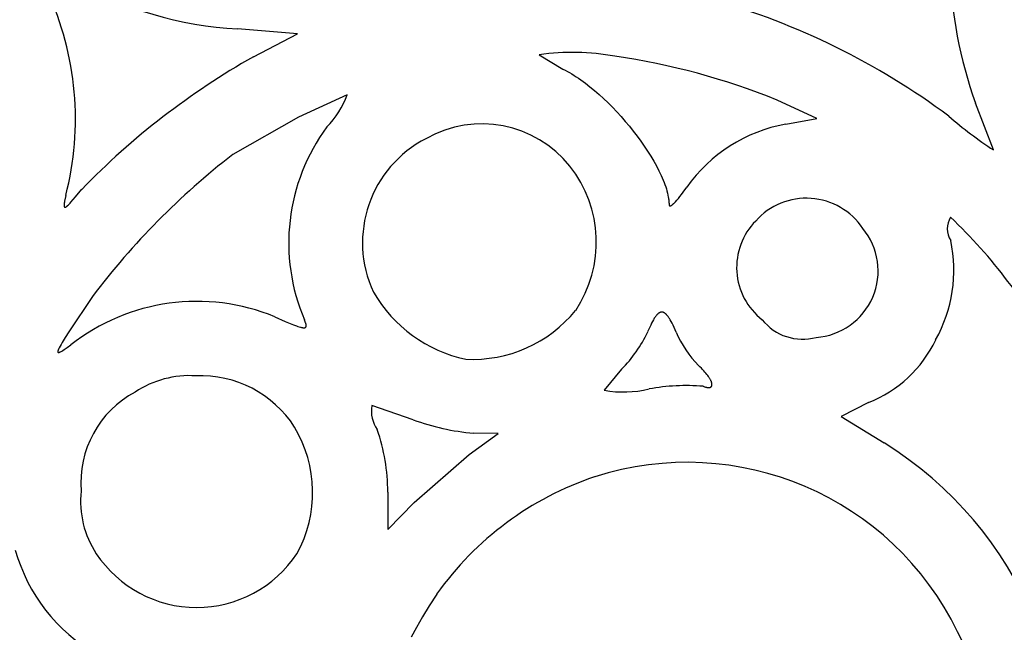
# Model space of a CAD drawing. Extents: x -1659 to -233, y -638 to 420.
# Drawn here: x -327 to -303, y 215 to 231 of the extents above; entities that cross this region are included whole.
import ezdxf

# ---------------------------------------------------------------- set-up
doc = ezdxf.new("R2010")
doc.units = 0
doc.layers.add('LAYER_01', color=12, linetype='CONTINUOUS')

msp = doc.modelspace()

# ---------------------------------------------------------------- linework, layer by layer
at = {"layer": 'LAYER_01', "color": 1}
for p, q in [((-320.438, 230.348), (-321.934, 230.478)), ((-321.54, 229.778), (-320.438, 230.348)), ((-314.405, 229.829), (-313.811, 229.465)), ((-313.811, 229.465), (-313.757, 229.439)), ((-313.757, 229.439), (-313.702, 229.41)), ((-313.702, 229.41), (-313.647, 229.38)), ((-313.647, 229.38), (-313.592, 229.347)), ((-313.592, 229.347), (-313.536, 229.313)), ((-313.536, 229.313), (-313.48, 229.278)), ((-313.48, 229.278), (-313.423, 229.24)), ((-313.423, 229.24), (-313.367, 229.201)), ((-313.367, 229.201), (-313.253, 229.118)), ((-313.253, 229.118), (-313.139, 229.03)), ((-313.139, 229.03), (-313.025, 228.936)), ((-313.025, 228.936), (-312.911, 228.837)), ((-319.201, 228.83), (-320.415, 228.27)), ((-312.911, 228.837), (-312.798, 228.733)), ((-312.798, 228.733), (-312.687, 228.626)), ((-307.472, 228.237), (-308.463, 228.691)), ((-312.687, 228.626), (-312.576, 228.515)), ((-312.576, 228.515), (-312.467, 228.4)), ((-312.467, 228.4), (-312.36, 228.283)), ((-303.06, 227.449), (-303.511, 228.617)), ((-320.415, 228.27), (-322.058, 227.332)), ((-312.36, 228.283), (-312.256, 228.163)), ((-312.256, 228.163), (-312.154, 228.041)), ((-308.249, 228.091), (-307.472, 228.237)), ((-312.154, 228.041), (-312.055, 227.918)), ((-312.055, 227.918), (-311.96, 227.794)), ((-311.96, 227.794), (-311.868, 227.669)), ((-311.868, 227.669), (-311.781, 227.544)), ((-311.781, 227.544), (-311.698, 227.419)), ((-311.698, 227.419), (-311.619, 227.294)), ((-311.619, 227.294), (-311.546, 227.171)), ((-311.546, 227.171), (-311.478, 227.049)), ((-311.478, 227.049), (-311.415, 226.929)), ((-311.415, 226.929), (-311.359, 226.811)), ((-311.359, 226.811), (-311.333, 226.753)), ((-311.333, 226.753), (-311.309, 226.696)), ((-311.309, 226.696), (-311.287, 226.64)), ((-325.98, 226.28), (-325.826, 226.466)), ((-311.287, 226.64), (-311.266, 226.585)), ((-311.266, 226.585), (-311.247, 226.53)), ((-311.247, 226.53), (-311.23, 226.476)), ((-311.23, 226.476), (-311.215, 226.424)), ((-311.215, 226.424), (-311.202, 226.372)), ((-310.809, 226.392), (-310.72, 226.519)), ((-326.227, 226.309), (-326.254, 226.172)), ((-326.096, 226.145), (-325.98, 226.28)), ((-311.202, 226.372), (-311.19, 226.322)), ((-311.19, 226.322), (-311.181, 226.273)), ((-311.181, 226.273), (-311.177, 226.249)), ((-311.177, 226.249), (-311.173, 226.225)), ((-311.173, 226.225), (-311.17, 226.201)), ((-311.17, 226.201), (-311.168, 226.178)), ((-311.168, 226.178), (-311.166, 226.155)), ((-311.002, 226.155), (-310.967, 226.192)), ((-310.967, 226.192), (-310.931, 226.235)), ((-310.931, 226.235), (-310.892, 226.283)), ((-310.892, 226.283), (-310.851, 226.335)), ((-310.851, 226.335), (-310.809, 226.392)), ((-326.266, 226.087), (-326.267, 226.078)), ((-326.267, 226.078), (-326.267, 226.069)), ((-326.267, 226.069), (-326.267, 226.065)), ((-326.267, 226.065), (-326.267, 226.061)), ((-326.267, 226.061), (-326.267, 226.057)), ((-326.267, 226.057), (-326.267, 226.053)), ((-326.267, 226.053), (-326.267, 226.05)), ((-326.267, 226.05), (-326.266, 226.046)), ((-326.265, 226.097), (-326.266, 226.087)), ((-326.266, 226.046), (-326.266, 226.043)), ((-326.266, 226.043), (-326.266, 226.042)), ((-326.266, 226.042), (-326.266, 226.04)), ((-326.266, 226.04), (-326.265, 226.039)), ((-326.263, 226.12), (-326.265, 226.097)), ((-326.265, 226.039), (-326.265, 226.038)), ((-326.265, 226.038), (-326.265, 226.036)), ((-326.265, 226.036), (-326.264, 226.035)), ((-326.264, 226.035), (-326.264, 226.034)), ((-326.264, 226.034), (-326.264, 226.033)), ((-326.264, 226.033), (-326.263, 226.031)), ((-326.259, 226.145), (-326.263, 226.12)), ((-326.263, 226.031), (-326.263, 226.03)), ((-326.263, 226.03), (-326.262, 226.029)), ((-326.262, 226.029), (-326.262, 226.028)), ((-326.262, 226.028), (-326.261, 226.027)), ((-326.261, 226.027), (-326.261, 226.026)), ((-326.261, 226.026), (-326.26, 226.025)), ((-326.26, 226.025), (-326.26, 226.024)), ((-326.26, 226.024), (-326.259, 226.024)), ((-326.254, 226.172), (-326.259, 226.145)), ((-326.259, 226.024), (-326.259, 226.023)), ((-326.259, 226.023), (-326.258, 226.022)), ((-326.258, 226.022), (-326.257, 226.021)), ((-326.257, 226.021), (-326.257, 226.021)), ((-326.257, 226.021), (-326.256, 226.02)), ((-326.256, 226.02), (-326.255, 226.02)), ((-326.255, 226.02), (-326.255, 226.019)), ((-326.255, 226.019), (-326.254, 226.019)), ((-326.254, 226.019), (-326.253, 226.018)), ((-326.253, 226.018), (-326.252, 226.018)), ((-326.252, 226.018), (-326.252, 226.018)), ((-326.252, 226.018), (-326.251, 226.017)), ((-326.251, 226.017), (-326.25, 226.017)), ((-326.25, 226.017), (-326.249, 226.017)), ((-326.249, 226.017), (-326.248, 226.017)), ((-326.248, 226.017), (-326.247, 226.017)), ((-326.247, 226.017), (-326.246, 226.017)), ((-326.246, 226.017), (-326.245, 226.016)), ((-326.245, 226.016), (-326.244, 226.017)), ((-326.244, 226.017), (-326.243, 226.017)), ((-326.243, 226.017), (-326.242, 226.017)), ((-326.242, 226.017), (-326.241, 226.017)), ((-326.241, 226.017), (-326.24, 226.017)), ((-326.24, 226.017), (-326.239, 226.017)), ((-326.239, 226.017), (-326.238, 226.018)), ((-326.238, 226.018), (-326.237, 226.018)), ((-326.237, 226.018), (-326.235, 226.018)), ((-326.235, 226.018), (-326.234, 226.019)), ((-326.234, 226.019), (-326.233, 226.019)), ((-326.233, 226.019), (-326.232, 226.02)), ((-326.232, 226.02), (-326.23, 226.02)), ((-326.23, 226.02), (-326.229, 226.021)), ((-326.229, 226.021), (-326.228, 226.022)), ((-326.228, 226.022), (-326.226, 226.022)), ((-326.226, 226.022), (-326.225, 226.023)), ((-326.225, 226.023), (-326.222, 226.025)), ((-326.222, 226.025), (-326.219, 226.026)), ((-326.219, 226.026), (-326.216, 226.028)), ((-326.216, 226.028), (-326.213, 226.031)), ((-326.213, 226.031), (-326.21, 226.033)), ((-326.21, 226.033), (-326.206, 226.035)), ((-326.206, 226.035), (-326.203, 226.038)), ((-326.203, 226.038), (-326.195, 226.044)), ((-326.195, 226.044), (-326.187, 226.051)), ((-326.187, 226.051), (-326.179, 226.058)), ((-326.179, 226.058), (-326.161, 226.075)), ((-326.161, 226.075), (-326.142, 226.095)), ((-326.142, 226.095), (-326.12, 226.118)), ((-326.12, 226.118), (-326.096, 226.145)), ((-311.166, 226.155), (-311.165, 226.133)), ((-311.165, 226.133), (-311.164, 226.111)), ((-311.164, 226.111), (-311.164, 226.089)), ((-311.164, 226.089), (-311.164, 226.086)), ((-311.164, 226.086), (-311.164, 226.083)), ((-311.164, 226.083), (-311.163, 226.081)), ((-311.163, 226.081), (-311.163, 226.078)), ((-311.163, 226.078), (-311.163, 226.077)), ((-311.163, 226.077), (-311.163, 226.076)), ((-311.163, 226.076), (-311.163, 226.075)), ((-311.163, 226.075), (-311.162, 226.074)), ((-311.162, 226.074), (-311.162, 226.073)), ((-311.162, 226.073), (-311.162, 226.071)), ((-311.162, 226.071), (-311.162, 226.07)), ((-311.162, 226.07), (-311.161, 226.069)), ((-311.161, 226.069), (-311.161, 226.068)), ((-311.161, 226.068), (-311.161, 226.068)), ((-311.161, 226.068), (-311.16, 226.067)), ((-311.16, 226.067), (-311.16, 226.066)), ((-311.16, 226.066), (-311.16, 226.065)), ((-311.16, 226.065), (-311.159, 226.064)), ((-311.159, 226.064), (-311.159, 226.063)), ((-311.159, 226.063), (-311.159, 226.062)), ((-311.159, 226.062), (-311.158, 226.062)), ((-311.158, 226.062), (-311.158, 226.061)), ((-311.158, 226.061), (-311.157, 226.06)), ((-311.157, 226.06), (-311.157, 226.06)), ((-311.157, 226.06), (-311.156, 226.059)), ((-311.156, 226.059), (-311.156, 226.058)), ((-311.156, 226.058), (-311.155, 226.058)), ((-311.155, 226.058), (-311.155, 226.057)), ((-311.155, 226.057), (-311.154, 226.057)), ((-311.154, 226.057), (-311.153, 226.056)), ((-311.153, 226.056), (-311.153, 226.056)), ((-311.153, 226.056), (-311.152, 226.055)), ((-311.152, 226.055), (-311.152, 226.055)), ((-311.152, 226.055), (-311.151, 226.054)), ((-311.151, 226.054), (-311.15, 226.054)), ((-311.15, 226.054), (-311.15, 226.054)), ((-311.15, 226.054), (-311.149, 226.053)), ((-311.149, 226.053), (-311.148, 226.053)), ((-311.148, 226.053), (-311.147, 226.053)), ((-311.147, 226.053), (-311.147, 226.053)), ((-311.147, 226.053), (-311.146, 226.052)), ((-311.146, 226.052), (-311.145, 226.052)), ((-311.145, 226.052), (-311.144, 226.052)), ((-311.144, 226.052), (-311.144, 226.052)), ((-311.144, 226.052), (-311.143, 226.052)), ((-311.143, 226.052), (-311.142, 226.052)), ((-311.142, 226.052), (-311.141, 226.052)), ((-311.141, 226.052), (-311.14, 226.052)), ((-311.14, 226.052), (-311.139, 226.052)), ((-311.139, 226.052), (-311.138, 226.052)), ((-311.138, 226.052), (-311.138, 226.052)), ((-311.138, 226.052), (-311.137, 226.052)), ((-311.137, 226.052), (-311.136, 226.052)), ((-311.136, 226.052), (-311.135, 226.052)), ((-311.135, 226.052), (-311.134, 226.052)), ((-311.134, 226.052), (-311.133, 226.053)), ((-311.133, 226.053), (-311.132, 226.053)), ((-311.132, 226.053), (-311.131, 226.053)), ((-311.131, 226.053), (-311.13, 226.053)), ((-311.13, 226.053), (-311.129, 226.054)), ((-311.129, 226.054), (-311.128, 226.054)), ((-311.128, 226.054), (-311.126, 226.054)), ((-311.126, 226.054), (-311.124, 226.055)), ((-311.124, 226.055), (-311.122, 226.056)), ((-311.122, 226.056), (-311.12, 226.057)), ((-311.12, 226.057), (-311.117, 226.058)), ((-311.117, 226.058), (-311.115, 226.059)), ((-311.115, 226.059), (-311.112, 226.06)), ((-311.112, 226.06), (-311.11, 226.062)), ((-311.11, 226.062), (-311.107, 226.063)), ((-311.107, 226.063), (-311.105, 226.065)), ((-311.105, 226.065), (-311.099, 226.068)), ((-311.099, 226.068), (-311.093, 226.072)), ((-311.093, 226.072), (-311.088, 226.076)), ((-311.088, 226.076), (-311.081, 226.08)), ((-311.081, 226.08), (-311.075, 226.085)), ((-311.075, 226.085), (-311.069, 226.091)), ((-311.069, 226.091), (-311.062, 226.096)), ((-311.062, 226.096), (-311.048, 226.109)), ((-311.048, 226.109), (-311.033, 226.123)), ((-311.033, 226.123), (-311.018, 226.138)), ((-311.018, 226.138), (-311.002, 226.155)), ((-325.56, 223.788), (-326.147, 222.907)), ((-321.004, 223.281), (-320.744, 223.166)), ((-311.542, 223.225), (-311.553, 223.206)), ((-311.531, 223.243), (-311.542, 223.225)), ((-311.52, 223.26), (-311.531, 223.243)), ((-311.509, 223.276), (-311.52, 223.26)), ((-311.499, 223.291), (-311.509, 223.276)), ((-311.488, 223.305), (-311.499, 223.291)), ((-311.477, 223.318), (-311.488, 223.305)), ((-311.472, 223.324), (-311.477, 223.318)), ((-311.467, 223.33), (-311.472, 223.324)), ((-311.461, 223.335), (-311.467, 223.33)), ((-311.456, 223.341), (-311.461, 223.335)), ((-311.451, 223.346), (-311.456, 223.341)), ((-311.446, 223.351), (-311.451, 223.346)), ((-311.441, 223.356), (-311.446, 223.351)), ((-311.435, 223.36), (-311.441, 223.356)), ((-311.43, 223.364), (-311.435, 223.36)), ((-311.425, 223.368), (-311.43, 223.364)), ((-311.42, 223.372), (-311.425, 223.368)), ((-311.415, 223.375), (-311.42, 223.372)), ((-311.41, 223.379), (-311.415, 223.375)), ((-311.404, 223.382), (-311.41, 223.379)), ((-311.402, 223.383), (-311.404, 223.382)), ((-311.399, 223.384), (-311.402, 223.383)), ((-311.397, 223.386), (-311.399, 223.384)), ((-311.394, 223.387), (-311.397, 223.386)), ((-311.392, 223.388), (-311.394, 223.387)), ((-311.389, 223.389), (-311.392, 223.388)), ((-311.387, 223.39), (-311.389, 223.389)), ((-311.384, 223.391), (-311.387, 223.39)), ((-311.381, 223.392), (-311.384, 223.391)), ((-311.379, 223.393), (-311.381, 223.392)), ((-311.376, 223.394), (-311.379, 223.393)), ((-311.374, 223.395), (-311.376, 223.394)), ((-311.371, 223.395), (-311.374, 223.395)), ((-311.369, 223.396), (-311.371, 223.395)), ((-311.366, 223.396), (-311.369, 223.396)), ((-311.364, 223.397), (-311.366, 223.396)), ((-311.361, 223.397), (-311.364, 223.397)), ((-311.359, 223.398), (-311.361, 223.397)), ((-311.356, 223.398), (-311.359, 223.398)), ((-311.353, 223.398), (-311.356, 223.398)), ((-311.351, 223.398), (-311.353, 223.398)), ((-311.348, 223.399), (-311.351, 223.398)), ((-311.346, 223.399), (-311.348, 223.399)), ((-311.343, 223.399), (-311.346, 223.399)), ((-311.341, 223.399), (-311.343, 223.399)), ((-311.338, 223.399), (-311.341, 223.399)), ((-311.336, 223.398), (-311.338, 223.399)), ((-311.333, 223.398), (-311.336, 223.398)), ((-311.331, 223.398), (-311.333, 223.398)), ((-311.328, 223.397), (-311.331, 223.398)), ((-311.326, 223.397), (-311.328, 223.397)), ((-311.323, 223.397), (-311.326, 223.397)), ((-311.32, 223.396), (-311.323, 223.397)), ((-311.318, 223.395), (-311.32, 223.396)), ((-311.315, 223.395), (-311.318, 223.395)), ((-311.313, 223.394), (-311.315, 223.395)), ((-311.31, 223.393), (-311.313, 223.394)), ((-311.308, 223.393), (-311.31, 223.393)), ((-311.305, 223.392), (-311.308, 223.393)), ((-311.303, 223.391), (-311.305, 223.392)), ((-311.3, 223.39), (-311.303, 223.391)), ((-311.298, 223.389), (-311.3, 223.39)), ((-311.295, 223.387), (-311.298, 223.389)), ((-311.292, 223.386), (-311.295, 223.387)), ((-311.29, 223.385), (-311.292, 223.386)), ((-311.287, 223.384), (-311.29, 223.385)), ((-311.285, 223.382), (-311.287, 223.384)), ((-311.282, 223.381), (-311.285, 223.382)), ((-311.277, 223.378), (-311.282, 223.381)), ((-311.272, 223.374), (-311.277, 223.378)), ((-311.267, 223.371), (-311.272, 223.374)), ((-311.262, 223.367), (-311.267, 223.371)), ((-311.256, 223.363), (-311.262, 223.367)), ((-311.251, 223.359), (-311.256, 223.363)), ((-311.246, 223.354), (-311.251, 223.359)), ((-311.241, 223.35), (-311.246, 223.354)), ((-311.236, 223.345), (-311.241, 223.35)), ((-311.23, 223.339), (-311.236, 223.345)), ((-311.225, 223.334), (-311.23, 223.339)), ((-311.22, 223.328), (-311.225, 223.334)), ((-311.215, 223.322), (-311.22, 223.328)), ((-311.209, 223.316), (-311.215, 223.322)), ((-311.199, 223.303), (-311.209, 223.316)), ((-311.188, 223.289), (-311.199, 223.303)), ((-311.177, 223.274), (-311.188, 223.289)), ((-311.166, 223.257), (-311.177, 223.274)), ((-311.155, 223.24), (-311.166, 223.257)), ((-311.144, 223.222), (-311.155, 223.24)), ((-320.744, 223.166), (-320.544, 223.083)), ((-320.544, 223.083), (-320.464, 223.053)), ((-320.464, 223.053), (-320.429, 223.041)), ((-320.429, 223.041), (-320.397, 223.03)), ((-320.397, 223.03), (-320.368, 223.022)), ((-320.368, 223.022), (-320.354, 223.019)), ((-320.354, 223.019), (-320.342, 223.015)), ((-320.342, 223.015), (-320.33, 223.013)), ((-320.33, 223.013), (-320.319, 223.011)), ((-320.319, 223.011), (-320.308, 223.009)), ((-320.308, 223.009), (-320.303, 223.008)), ((-320.303, 223.008), (-320.298, 223.008)), ((-320.298, 223.008), (-320.293, 223.007)), ((-320.293, 223.007), (-320.289, 223.007)), ((-320.289, 223.007), (-320.284, 223.007)), ((-320.284, 223.007), (-320.28, 223.007)), ((-320.28, 223.007), (-320.276, 223.007)), ((-320.276, 223.007), (-320.272, 223.007)), ((-320.272, 223.007), (-320.268, 223.007)), ((-320.268, 223.007), (-320.267, 223.007)), ((-320.267, 223.007), (-320.265, 223.007)), ((-320.255, 223.179), (-320.266, 223.204)), ((-320.265, 223.007), (-320.263, 223.008)), ((-320.263, 223.008), (-320.261, 223.008)), ((-320.261, 223.008), (-320.26, 223.008)), ((-320.26, 223.008), (-320.258, 223.009)), ((-320.258, 223.009), (-320.256, 223.009)), ((-320.256, 223.009), (-320.255, 223.009)), ((-320.246, 223.155), (-320.255, 223.179)), ((-320.255, 223.009), (-320.253, 223.01)), ((-320.253, 223.01), (-320.252, 223.01)), ((-320.252, 223.01), (-320.25, 223.01)), ((-320.25, 223.01), (-320.249, 223.011)), ((-320.249, 223.011), (-320.248, 223.011)), ((-320.248, 223.011), (-320.246, 223.012)), ((-320.238, 223.134), (-320.246, 223.155)), ((-320.246, 223.012), (-320.245, 223.013)), ((-320.245, 223.013), (-320.244, 223.013)), ((-320.244, 223.013), (-320.242, 223.014)), ((-320.242, 223.014), (-320.241, 223.014)), ((-320.241, 223.014), (-320.24, 223.015)), ((-320.24, 223.015), (-320.239, 223.016)), ((-320.239, 223.016), (-320.238, 223.017)), ((-320.234, 223.123), (-320.238, 223.134)), ((-320.238, 223.017), (-320.237, 223.017)), ((-320.237, 223.017), (-320.236, 223.018)), ((-320.236, 223.018), (-320.235, 223.019)), ((-320.235, 223.019), (-320.234, 223.02)), ((-320.231, 223.113), (-320.234, 223.123)), ((-320.234, 223.02), (-320.233, 223.021)), ((-320.233, 223.021), (-320.232, 223.021)), ((-320.232, 223.021), (-320.231, 223.022)), ((-320.228, 223.104), (-320.231, 223.113)), ((-320.231, 223.022), (-320.23, 223.023)), ((-320.23, 223.024), (-320.229, 223.025)), ((-320.23, 223.023), (-320.23, 223.024)), ((-320.229, 223.025), (-320.228, 223.026)), ((-320.226, 223.095), (-320.228, 223.104)), ((-320.228, 223.027), (-320.227, 223.029)), ((-320.228, 223.026), (-320.228, 223.027)), ((-320.227, 223.029), (-320.226, 223.03)), ((-320.225, 223.09), (-320.226, 223.095)), ((-320.226, 223.031), (-320.225, 223.032)), ((-320.226, 223.03), (-320.226, 223.031)), ((-320.224, 223.086), (-320.225, 223.09)), ((-320.225, 223.033), (-320.224, 223.034)), ((-320.225, 223.032), (-320.225, 223.033)), ((-320.223, 223.082), (-320.224, 223.086)), ((-320.224, 223.036), (-320.223, 223.037)), ((-320.224, 223.034), (-320.224, 223.036)), ((-320.223, 223.078), (-320.223, 223.082)), ((-320.222, 223.074), (-320.223, 223.078)), ((-320.223, 223.04), (-320.222, 223.041)), ((-320.223, 223.038), (-320.223, 223.04)), ((-320.223, 223.037), (-320.223, 223.038)), ((-320.221, 223.07), (-320.222, 223.074)), ((-320.222, 223.044), (-320.221, 223.045)), ((-320.222, 223.042), (-320.222, 223.044)), ((-320.222, 223.041), (-320.222, 223.042)), ((-320.221, 223.067), (-320.221, 223.07)), ((-320.221, 223.063), (-320.221, 223.067)), ((-320.221, 223.06), (-320.221, 223.063)), ((-320.221, 223.056), (-320.221, 223.06)), ((-320.221, 223.055), (-320.221, 223.056)), ((-320.221, 223.053), (-320.221, 223.055)), ((-320.221, 223.051), (-320.221, 223.053)), ((-320.221, 223.05), (-320.221, 223.051)), ((-320.221, 223.048), (-320.221, 223.05)), ((-320.221, 223.047), (-320.221, 223.048)), ((-320.221, 223.045), (-320.221, 223.047)), ((-311.647, 223.021), (-311.697, 222.905)), ((-311.622, 223.073), (-311.647, 223.021)), ((-311.599, 223.121), (-311.622, 223.073)), ((-311.576, 223.166), (-311.599, 223.121)), ((-311.553, 223.206), (-311.576, 223.166)), ((-311.133, 223.204), (-311.144, 223.222)), ((-311.11, 223.163), (-311.133, 223.204)), ((-311.087, 223.118), (-311.11, 223.163)), ((-311.063, 223.069), (-311.087, 223.118)), ((-311.039, 223.017), (-311.063, 223.069)), ((-310.989, 222.9), (-311.039, 223.017)), ((-326.241, 222.761), (-326.315, 222.641)), ((-326.147, 222.907), (-326.241, 222.761)), ((-326.398, 222.491), (-326.405, 222.476)), ((-326.389, 222.508), (-326.398, 222.491)), ((-326.369, 222.547), (-326.389, 222.508)), ((-326.344, 222.591), (-326.369, 222.547)), ((-326.315, 222.641), (-326.344, 222.591)), ((-326.267, 222.462), (-326.191, 222.514)), ((-326.191, 222.514), (-326.102, 222.578)), ((-326.424, 222.42), (-326.425, 222.418)), ((-326.425, 222.418), (-326.425, 222.416)), ((-326.425, 222.416), (-326.425, 222.414)), ((-326.425, 222.414), (-326.425, 222.412)), ((-326.425, 222.412), (-326.425, 222.41)), ((-326.425, 222.41), (-326.425, 222.409)), ((-326.425, 222.409), (-326.425, 222.407)), ((-326.425, 222.407), (-326.425, 222.406)), ((-326.425, 222.406), (-326.425, 222.404)), ((-326.425, 222.404), (-326.425, 222.403)), ((-326.425, 222.403), (-326.424, 222.401)), ((-326.423, 222.425), (-326.424, 222.422)), ((-326.424, 222.422), (-326.424, 222.42)), ((-326.424, 222.401), (-326.424, 222.4)), ((-326.424, 222.4), (-326.424, 222.399)), ((-326.424, 222.399), (-326.423, 222.398)), ((-326.422, 222.429), (-326.423, 222.427)), ((-326.423, 222.427), (-326.423, 222.425)), ((-326.423, 222.398), (-326.422, 222.397)), ((-326.42, 222.437), (-326.422, 222.432)), ((-326.422, 222.432), (-326.422, 222.429)), ((-326.422, 222.397), (-326.422, 222.396)), ((-326.422, 222.396), (-326.421, 222.395)), ((-326.421, 222.395), (-326.42, 222.394)), ((-326.418, 222.443), (-326.42, 222.437)), ((-326.42, 222.394), (-326.419, 222.393)), ((-326.419, 222.393), (-326.419, 222.393)), ((-326.419, 222.393), (-326.418, 222.392)), ((-326.416, 222.449), (-326.418, 222.443)), ((-326.418, 222.392), (-326.417, 222.392)), ((-326.417, 222.392), (-326.415, 222.391)), ((-326.414, 222.455), (-326.416, 222.449)), ((-326.415, 222.391), (-326.414, 222.391)), ((-326.411, 222.462), (-326.414, 222.455)), ((-326.414, 222.391), (-326.413, 222.39)), ((-326.413, 222.39), (-326.412, 222.39)), ((-326.412, 222.39), (-326.41, 222.39)), ((-326.405, 222.476), (-326.411, 222.462)), ((-326.41, 222.39), (-326.409, 222.39)), ((-326.409, 222.39), (-326.408, 222.39)), ((-326.408, 222.39), (-326.406, 222.39)), ((-326.406, 222.39), (-326.404, 222.39)), ((-326.404, 222.39), (-326.403, 222.39)), ((-326.403, 222.39), (-326.401, 222.39)), ((-326.401, 222.39), (-326.399, 222.391)), ((-326.399, 222.391), (-326.397, 222.391)), ((-326.397, 222.391), (-326.395, 222.391)), ((-326.395, 222.391), (-326.394, 222.392)), ((-326.394, 222.392), (-326.391, 222.393)), ((-326.391, 222.393), (-326.389, 222.393)), ((-326.389, 222.393), (-326.387, 222.394)), ((-326.387, 222.394), (-326.385, 222.395)), ((-326.385, 222.395), (-326.38, 222.396)), ((-326.38, 222.396), (-326.376, 222.398)), ((-326.376, 222.398), (-326.371, 222.401)), ((-326.371, 222.401), (-326.365, 222.403)), ((-326.365, 222.403), (-326.36, 222.406)), ((-326.36, 222.406), (-326.354, 222.409)), ((-326.354, 222.409), (-326.342, 222.415)), ((-326.342, 222.415), (-326.328, 222.423)), ((-326.328, 222.423), (-326.299, 222.441)), ((-326.299, 222.441), (-326.267, 222.462)), ((-310.391, 222.029), (-310.427, 222.062)), ((-310.357, 221.996), (-310.391, 222.029)), ((-310.326, 221.964), (-310.357, 221.996)), ((-312.349, 221.973), (-312.784, 221.445)), ((-310.296, 221.933), (-310.326, 221.964)), ((-310.268, 221.902), (-310.296, 221.933)), ((-310.242, 221.872), (-310.268, 221.902)), ((-310.218, 221.842), (-310.242, 221.872)), ((-310.196, 221.814), (-310.218, 221.842)), ((-310.176, 221.786), (-310.196, 221.814)), ((-310.167, 221.772), (-310.176, 221.786)), ((-310.158, 221.759), (-310.167, 221.772)), ((-310.15, 221.746), (-310.158, 221.759)), ((-310.311, 221.546), (-310.296, 221.54)), ((-310.296, 221.54), (-310.281, 221.534)), ((-310.281, 221.534), (-310.266, 221.53)), ((-310.266, 221.53), (-310.252, 221.526)), ((-310.252, 221.526), (-310.239, 221.522)), ((-310.239, 221.522), (-310.226, 221.52)), ((-310.226, 221.52), (-310.22, 221.518)), ((-310.22, 221.518), (-310.214, 221.517)), ((-310.214, 221.517), (-310.208, 221.516)), ((-310.208, 221.516), (-310.202, 221.516)), ((-310.202, 221.516), (-310.197, 221.515)), ((-310.197, 221.515), (-310.192, 221.514)), ((-310.192, 221.514), (-310.186, 221.514)), ((-310.186, 221.514), (-310.181, 221.514)), ((-310.181, 221.514), (-310.176, 221.514)), ((-310.176, 221.514), (-310.171, 221.514)), ((-310.171, 221.514), (-310.167, 221.514)), ((-310.167, 221.514), (-310.162, 221.514)), ((-310.162, 221.514), (-310.158, 221.515)), ((-310.158, 221.515), (-310.153, 221.515)), ((-310.153, 221.515), (-310.151, 221.516)), ((-310.151, 221.516), (-310.149, 221.516)), ((-310.142, 221.733), (-310.15, 221.746)), ((-310.149, 221.516), (-310.147, 221.516)), ((-310.147, 221.516), (-310.145, 221.517)), ((-310.145, 221.517), (-310.143, 221.517)), ((-310.143, 221.517), (-310.141, 221.518)), ((-310.135, 221.721), (-310.142, 221.733)), ((-310.141, 221.518), (-310.139, 221.518)), ((-310.139, 221.518), (-310.138, 221.519)), ((-310.138, 221.519), (-310.136, 221.519)), ((-310.136, 221.519), (-310.134, 221.52)), ((-310.129, 221.709), (-310.135, 221.721)), ((-310.134, 221.52), (-310.132, 221.521)), ((-310.132, 221.521), (-310.131, 221.521)), ((-310.131, 221.521), (-310.129, 221.522)), ((-310.123, 221.697), (-310.129, 221.709)), ((-310.129, 221.522), (-310.127, 221.523)), ((-310.127, 221.523), (-310.126, 221.523)), ((-310.126, 221.523), (-310.124, 221.524)), ((-310.124, 221.524), (-310.123, 221.525)), ((-310.117, 221.685), (-310.123, 221.697)), ((-310.123, 221.525), (-310.121, 221.526)), ((-310.121, 221.526), (-310.12, 221.527)), ((-310.12, 221.527), (-310.118, 221.528)), ((-310.118, 221.528), (-310.117, 221.529)), ((-310.112, 221.674), (-310.117, 221.685)), ((-310.117, 221.529), (-310.116, 221.53)), ((-310.116, 221.53), (-310.114, 221.531)), ((-310.114, 221.531), (-310.113, 221.532)), ((-310.113, 221.532), (-310.112, 221.533)), ((-310.107, 221.663), (-310.112, 221.674)), ((-310.112, 221.533), (-310.111, 221.534)), ((-310.111, 221.534), (-310.11, 221.535)), ((-310.11, 221.535), (-310.108, 221.536)), ((-310.108, 221.536), (-310.107, 221.537)), ((-310.103, 221.652), (-310.107, 221.663)), ((-310.107, 221.537), (-310.106, 221.538)), ((-310.106, 221.538), (-310.105, 221.54)), ((-310.105, 221.54), (-310.104, 221.541)), ((-310.104, 221.541), (-310.103, 221.542)), ((-310.102, 221.647), (-310.103, 221.652)), ((-310.103, 221.542), (-310.102, 221.544)), ((-310.1, 221.642), (-310.102, 221.647)), ((-310.102, 221.544), (-310.101, 221.545)), ((-310.101, 221.546), (-310.1, 221.548)), ((-310.101, 221.545), (-310.101, 221.546)), ((-310.099, 221.637), (-310.1, 221.642)), ((-310.1, 221.548), (-310.099, 221.549)), ((-310.097, 221.632), (-310.099, 221.637)), ((-310.099, 221.549), (-310.098, 221.551)), ((-310.098, 221.552), (-310.097, 221.553)), ((-310.098, 221.551), (-310.098, 221.552)), ((-310.096, 221.627), (-310.097, 221.632)), ((-310.097, 221.553), (-310.096, 221.555)), ((-310.095, 221.622), (-310.096, 221.627)), ((-310.096, 221.557), (-310.095, 221.558)), ((-310.096, 221.555), (-310.096, 221.557)), ((-310.094, 221.617), (-310.095, 221.622)), ((-310.095, 221.56), (-310.094, 221.561)), ((-310.095, 221.558), (-310.095, 221.56)), ((-310.093, 221.613), (-310.094, 221.617)), ((-310.094, 221.563), (-310.093, 221.565)), ((-310.094, 221.561), (-310.094, 221.563)), ((-310.092, 221.608), (-310.093, 221.613)), ((-310.093, 221.566), (-310.092, 221.568)), ((-310.093, 221.565), (-310.093, 221.566)), ((-310.092, 221.604), (-310.092, 221.608)), ((-310.091, 221.599), (-310.092, 221.604)), ((-310.092, 221.572), (-310.091, 221.574)), ((-310.092, 221.57), (-310.092, 221.572)), ((-310.092, 221.568), (-310.092, 221.57)), ((-310.091, 221.595), (-310.091, 221.599)), ((-310.091, 221.591), (-310.091, 221.595)), ((-310.091, 221.587), (-310.091, 221.591)), ((-310.091, 221.585), (-310.091, 221.587)), ((-310.091, 221.583), (-310.091, 221.585)), ((-310.091, 221.581), (-310.091, 221.583)), ((-310.091, 221.579), (-310.091, 221.581)), ((-310.091, 221.577), (-310.091, 221.579)), ((-310.091, 221.575), (-310.091, 221.577)), ((-310.091, 221.574), (-310.091, 221.575)), ((-317.556, 220.71), (-318.583, 221.062)), ((-306.18, 221.142), (-306.869, 220.794)), ((-306.869, 220.794), (-305.793, 220.13)), ((-316.153, 219.843), (-315.432, 220.366)), ((-315.432, 220.366), (-316.044, 220.374)), ((-317.531, 218.645), (-316.153, 219.843)), ((-313.019, 219.283), (-313.022, 219.283)), ((-318.187, 218.904), (-318.187, 217.97)), ((-318.187, 217.97), (-317.531, 218.645)), ((-316.965, 216.355), (-317.151, 216.062)), ((-317.151, 216.062), (-317.32, 215.783)), ((-317.32, 215.783), (-317.472, 215.52)), ((-317.472, 215.52), (-317.606, 215.275))]:
    msp.add_line(p, q, dxfattribs=at)
for centre, radius, start, end in [((-293.168, 232.327), 10.988, 163.6028, 199.7294), ((-321.515, 239.362), 8.894, 239.5658, 267.3011), ((-333.628, 228.219), 7.644, 345.5292, 24.7031), ((-315.083, 213.635), 18.269, 53.3556, 74.1165), ((-313.576, 223.889), 5.997, 79.8002, 97.9436), ((-312.149, 213.195), 19.057, 119.5236, 135.8665), ((-315.001, 212.626), 17.345, 67.8548, 81.7579), ((-321.361, 229.619), 2.3, 316.0767, 339.9252), ((-297.37, 236.162), 10.406, 229.1306, 236.8533), ((-315.775, 225.124), 4.884, 143.5737, 203.1438), ((-315.838, 225.272), 2.827, 38.908, 119.3332), ((-307.577, 224.307), 3.843, 100.0807, 144.865), ((-315.888, 225.13), 2.929, 117.107, 204.9526), ((-310.608, 212.519), 18.722, 127.704, 142.9961), ((-316.044, 225.146), 3.067, 326.2231, 38.3203), ((-307.734, 224.552), 1.691, 33.6616, 138.4181), ((-303.656, 225.483), 0.559, 149.3078, 212.2949), ((-313.049, 216.345), 12.971, 27.5782, 46.5959), ((-307.824, 224.513), 1.652, 135.3362, 232.1191), ((-307.607, 224.426), 1.664, 273.9572, 39.707), ((-307.622, 224.45), 3.57, 330.7827, 11.8725), ((-315.492, 225.672), 3.531, 210.2318, 257.7878), ((-322.951, 218.558), 5.108, 67.5984, 128.0944), ((-316.072, 225.54), 3.323, 267.1109, 320.8413), ((-307.828, 224.012), 1.291, 218.4926, 285.084), ((-314.627, 224.262), 3.23, 314.8703, 335.1514), ((-308.448, 223.996), 2.767, 203.335, 224.3482), ((-307.316, 224.035), 3.108, 291.4343, 334.7081), ((-323.133, 219.353), 2.458, 86.3711, 123.5454), ((-322.863, 219.016), 2.793, 32.7367, 92.354), ((-310.735, 216.348), 5.214, 85.3426, 100.2429), ((-323.293, 219.144), 2.556, 117.9536, 184.8927), ((-312.304, 224.097), 2.695, 259.7416, 283.7877), ((-317.805, 220.922), 0.79, 169.7578, 215.5912), ((-323.241, 218.893), 3.179, 331.2347, 30.9107), ((-315.557, 226.135), 5.781, 249.7719, 265.1747), ((-323.102, 218.882), 4.916, 0.2582, 18.7544), ((-310.826, 212.043), 9.526, 347.699, 58.1095), ((-310.716, 212.137), 7.508, 25.8816, 107.8637), ((-310.487, 211.748), 7.95, 108.5931, 144.581), ((-323.505, 218.662), 2.35, 173.5568, 213.5542), ((-323.268, 218.653), 4.387, 195.9199, 239.9373), ((-322.959, 219.03), 3.009, 213.6558, 326.3566), ((-310.439, 212.083), 7.284, 332.7868, 27.2132)]:
    msp.add_arc(centre, radius, start, end, dxfattribs=at)

doc.saveas('drawing.dxf')
